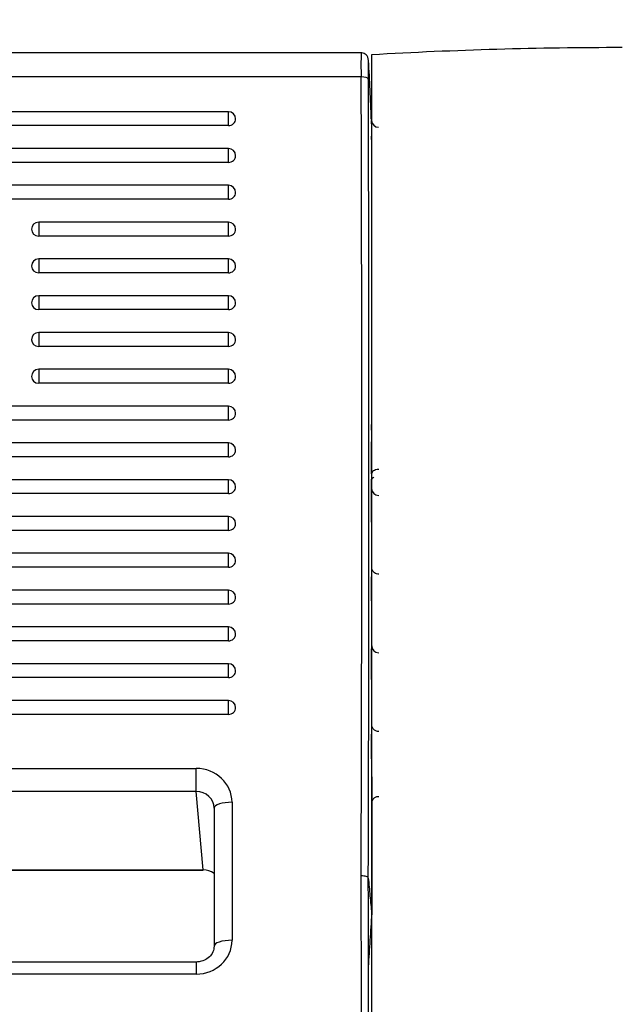
# Model space of a CAD drawing. Units: millimetres. Extents: x 0 to 356, y 0 to 204.
# Drawn here: x 118 to 124, y 157 to 167 of the extents above; entities that cross this region are included whole.
import ezdxf
from ezdxf import colors
from ezdxf.entities.mleader import LeaderData, LeaderLine
from ezdxf.enums import TextEntityAlignment as Align
from ezdxf.math import Vec2, Vec3

# ---------------------------------------------------------------- set-up
doc = ezdxf.new("R2010")
doc.units = ezdxf.units.MM
for name, color, linetype in [('LIST-08PLAST-720', 7, 'Continuous'), ('PATA-08PLAST-XXX', 7, 'Continuous'), ('Predeterminado', 7, 'Continuous')]:
    doc.layers.add(name, color=color, linetype=linetype)
doc.styles.add('SEACAD_Arial', font='arial.ttf')
doc.dimstyles.new('ISO', dxfattribs={"dimtxt": 3.125, "dimasz": 3.125, "dimexe": 1.5625, "dimexo": 0, "dimgap": 0.78125, "dimtad": 0, "dimdec": 0, "dimlfac": 14.285714, "dimrnd": 10, "dimtxsty": 'SEACAD_Arial', "dimblk1": '_SE_FILLED', "dimblk2": '_SE_FILLED', "dimsah": 1, "dimcen": 1.5625, "dimadec": 1, "dimazin": 0, "dimtfac": 0.5, "dimtdec": 4, "dimtmove": 0, "dimatfit": 3, "dimfxl": 1, "dimarcsym": 0})

# ---------------------------------------------------------------- blocks, each defined once
blk = doc.blocks.new('SE')
at = {"layer": 'LIST-08PLAST-720', "color": 7, "linetype": 'Continuous'}
for p, q in [((121.6544, 166.658), (71.3907, 166.658)), ((121.6549, 166.422), (71.3903, 166.422)), ((120.357, 166.082), (72.687, 166.082)), ((120.357, 165.9458), (120.357, 166.082)), ((120.357, 165.9458), (72.687, 165.9458)), ((120.357, 165.7221), (72.687, 165.7221)), ((120.357, 165.5859), (120.357, 165.7221)), ((120.357, 165.5859), (72.687, 165.5859)), ((120.357, 165.3622), (72.687, 165.3622)), ((120.357, 165.226), (120.357, 165.3622)), ((120.357, 165.226), (72.687, 165.226)), ((118.502, 165.0023), (118.502, 164.8661)), ((120.357, 165.0023), (118.502, 165.0023)), ((120.357, 164.8661), (120.357, 165.0023)), ((120.357, 164.8661), (118.502, 164.8661)), ((118.502, 164.6424), (118.502, 164.5062)), ((120.357, 164.6424), (118.502, 164.6424)), ((120.357, 164.5062), (120.357, 164.6424)), ((120.357, 164.5062), (118.502, 164.5062)), ((118.502, 164.2825), (118.502, 164.1464)), ((120.357, 164.2825), (118.502, 164.2825)), ((120.357, 164.1464), (120.357, 164.2825)), ((120.357, 164.1464), (118.502, 164.1464)), ((118.502, 163.9227), (118.502, 163.7865)), ((120.357, 163.9227), (118.502, 163.9227)), ((120.357, 163.7865), (120.357, 163.9227)), ((120.357, 163.7865), (118.502, 163.7865)), ((118.502, 163.5628), (118.502, 163.4266)), ((120.357, 163.5628), (118.502, 163.5628)), ((120.357, 163.4266), (120.357, 163.5628)), ((120.357, 163.4266), (118.502, 163.4266)), ((120.357, 163.2029), (72.687, 163.2029)), ((120.357, 163.0667), (120.357, 163.2029)), ((120.357, 163.0667), (72.687, 163.0667)), ((120.357, 162.843), (72.687, 162.843)), ((120.357, 162.7068), (120.357, 162.843)), ((120.357, 162.7068), (72.687, 162.7068)), ((120.357, 162.4831), (72.687, 162.4831)), ((120.357, 162.3469), (120.357, 162.4831)), ((121.7569, 162.4766), (121.757, 162.5086)), ((121.7569, 162.3629), (121.7569, 162.4766)), ((120.357, 162.3469), (72.687, 162.3469)), ((121.7569, 162.3044), (121.7569, 162.3988)), ((120.357, 162.1232), (72.687, 162.1232)), ((120.357, 161.987), (120.357, 162.1232)), ((120.357, 161.987), (72.687, 161.987)), ((120.357, 161.7633), (72.687, 161.7633)), ((120.357, 161.6272), (120.357, 161.7633)), ((120.357, 161.6272), (72.687, 161.6272)), ((121.7569, 161.2997), (121.7569, 161.5349)), ((120.357, 161.4035), (72.687, 161.4035)), ((120.357, 161.2673), (120.357, 161.4035)), ((120.357, 161.2673), (72.687, 161.2673)), ((120.357, 161.0436), (72.687, 161.0436)), ((120.357, 160.9074), (120.357, 161.0436)), ((120.357, 160.9074), (72.687, 160.9074)), ((121.7569, 160.5303), (121.7569, 160.7655)), ((120.357, 160.6837), (72.687, 160.6837)), ((120.357, 160.5475), (120.357, 160.6837)), ((120.357, 160.5475), (72.687, 160.5475)), ((120.357, 160.3238), (72.687, 160.3238)), ((120.357, 160.1876), (120.357, 160.3238)), ((120.357, 160.1876), (72.687, 160.1876)), ((121.757, 160.0876), (121.757, 160.2167)), ((73.002, 159.6594), (120.0419, 159.6594)), ((120.0419, 159.4355), (120.0419, 159.6594)), ((121.757, 159.5771), (121.757, 158.2407)), ((120.0419, 159.4355), (73.002, 159.4355)), ((120.1088, 158.6678), (120.0419, 159.4355)), ((120.2168, 159.2716), (120.2168, 157.922)), ((120.3918, 159.3285), (120.3918, 157.979)), ((72.9352, 158.6678), (120.1088, 158.6678)), ((72.9352, 158.6645), (120.1088, 158.6645)), ((120.1088, 158.6678), (120.1088, 158.6645)), ((120.0419, 157.7662), (73.002, 157.7662)), ((120.0419, 157.7662), (120.0419, 157.6482)), ((120.0419, 157.6482), (73.002, 157.6482))]:
    blk.add_line(p, q, dxfattribs=at)
for centre, radius, start, end in [((124.6746, 166.5471), 3.0222, 177.89715, 182.37341), ((123.7724, 166.5015), 2.05, 177.50773, 182.80802), ((115.9515, 166.4392), 5.7751, 359.12884, 1.36521), ((104.4915, 165.4826), 17.2695, 1.74992, 3.64131), ((-1059.1597, 162.641), 1180.8206, 359.8043576, 0.1834605), ((-1155.7844, 162.6222), 1277.5149, 359.8190233, 0.1694811), ((120.357, 166.012), 0.07, 0, 90), ((138.3621, 165.7199), 16.609, 179.08883, 179.17821), ((119.4147, 165.9001), 2.343, 357.82101, 2.38369), ((121.8244, 165.9995), 0.0687, 183.44646, 270.7858), ((120.357, 165.6521), 0.07, 0, 90), ((624.1763, 164.4912), 502.4221, 179.849493, 180.167574), ((120.357, 165.2922), 0.07, 0, 90), ((118.502, 164.9323), 0.07, 90, 180), ((120.357, 164.9323), 0.07, 0, 90), ((118.502, 164.5724), 0.07, 90, 180), ((120.357, 164.5724), 0.07, 0, 90), ((118.502, 164.2125), 0.07, 90, 180), ((120.357, 164.2125), 0.07, 0, 90), ((118.502, 163.8527), 0.07, 90, 180), ((120.357, 163.8527), 0.07, 0, 90), ((118.502, 163.4928), 0.07, 90, 180), ((120.357, 163.4928), 0.07, 0, 90), ((120.357, 163.1329), 0.07, 0, 90), ((114.6389, 162.9135), 7.1183, 359.44956, 0.87117), ((120.357, 162.773), 0.07, 0, 90), ((120.357, 162.4131), 0.07, 0, 90), ((121.8269, 162.3988), 0.07, 179.99657, 269.53102), ((120.357, 162.0532), 0.07, 0, 90), ((120.357, 161.6933), 0.07, 0, 90), ((168.0364, 161.5467), 46.2795, 179.89762, 179.90149), ((120.357, 161.3335), 0.07, 0, 90), ((120.357, 160.9736), 0.07, 0, 90), ((121.827, 160.86), 0.07, 179.96228, 269.53052), ((120.357, 160.6137), 0.07, 0, 90), ((120.357, 160.2538), 0.07, 0, 90), ((178.1815, 159.688), 56.4247, 179.93266, 180.11268), ((-1277.0797, 154.3888), 1398.7402, 359.8394029, 0.1728693), ((-1401.873, 154.36), 1523.603, 359.8528219, 0.1589582)]:
    blk.add_arc(centre, radius, start, end, dxfattribs=at)
for centre, major_axis, ratio, start_param, end_param in [((121.6549, 166.3992), (0.07, 0.001), 0.325539, 0.041379, 1.566203), ((120.357, 166.012), (-0.07, 0), 0.945519, 1.570796, 3.141593), ((120.357, 165.6521), (-0.07, 0), 0.945519, 1.570796, 3.141593), ((120.357, 165.2922), (-0.07, 0), 0.945519, 1.570796, 3.141593), ((118.502, 164.9323), (0.07, 0), 0.945519, 3.141593, 4.712389), ((120.357, 164.9323), (-0.07, 0), 0.945519, 1.570796, 3.141593), ((118.502, 164.5724), (0.07, 0), 0.945519, 3.141593, 4.712389), ((120.357, 164.5724), (-0.07, 0), 0.945519, 1.570796, 3.141593), ((118.502, 164.2125), (0.07, 0), 0.945519, 3.141593, 4.712389), ((120.357, 164.2125), (-0.07, 0), 0.945519, 1.570796, 3.141593), ((118.502, 163.8527), (0.07, 0), 0.945519, 3.141593, 4.712389), ((120.357, 163.8527), (-0.07, 0), 0.945519, 1.570796, 3.141593), ((118.502, 163.4928), (0.07, 0), 0.945519, 3.141593, 4.712389), ((120.357, 163.4928), (-0.07, 0), 0.945519, 1.570796, 3.141593), ((120.357, 163.1329), (-0.07, 0), 0.945519, 1.570796, 3.141593), ((120.357, 162.773), (-0.07, 0), 0.945519, 1.570796, 3.141593), ((120.357, 162.4131), (-0.07, 0), 0.945519, 1.570796, 3.141593), ((120.357, 162.0532), (-0.07, 0), 0.945519, 1.570796, 3.141593), ((120.357, 161.6933), (-0.07, 0), 0.945519, 1.570796, 3.141593), ((120.357, 161.3335), (-0.07, 0), 0.945519, 1.570796, 3.141593), ((120.357, 160.9736), (-0.07, 0), 0.945519, 1.570796, 3.141593), ((120.357, 160.6137), (-0.07, 0), 0.945519, 1.570796, 3.141593), ((120.357, 160.2538), (-0.07, 0), 0.945519, 1.570796, 3.141593), ((120.0417, 159.3283), (-0.3501, -0.0021), 0.945515, 3.135813, 4.705924), ((120.0417, 159.2713), (0.175, -0.0094), 0.936683, 0.049644, 1.619755), ((120.3918, 159.2716), (0.175, 0), 0.325568, 1.570796, 3.141593), ((120.1086, 158.5028), (-0.1751, 0.0035), 0.942072, 4.064985, 4.730209), ((120.0417, 157.9792), (-0.3501, 0.0021), 0.945515, 1.577261, 3.147372), ((120.3918, 157.922), (0.175, 0), 0.325568, 1.570796, 3.167773)]:
    blk.add_ellipse(centre, major_axis=major_axis, ratio=ratio, start_param=start_param, end_param=end_param, dxfattribs=at)
for points, knots in [([(121.7249, 166.578), (121.7249, 166.5784), (121.7246, 166.5857), (121.7246, 166.5874), (121.7242, 166.5936), (121.7238, 166.5975), (121.7226, 166.6049), (121.7179, 166.6199), (121.7054, 166.6381), (121.685, 166.6523), (121.6663, 166.6587), (121.6566, 166.6575), (121.6544, 166.6572)], [0, 0, 0, 0, 0.01654, 0.335464, 0.392778, 0.422658, 0.456058, 0.541466, 0.687534, 0.823321, 0.965344, 1, 1, 1, 1]), ([(121.7569, 162.5413), (121.7569, 162.5882), (121.7569, 162.635), (121.7569, 162.6819), (121.7569, 162.7298), (121.7569, 162.7777), (121.7569, 162.8257), (121.7569, 162.8322), (121.7569, 162.8387), (121.7569, 162.8452)], [0, 0, 0, 0, 0.462639, 0.462639, 0.462639, 0.935983, 0.935983, 0.935983, 1, 1, 1, 1]), ([(121.8263, 162.5843), (121.8152, 162.5841), (121.8046, 162.5824), (121.7865, 162.5768), (121.7792, 162.5731), (121.7677, 162.5648), (121.7637, 162.5603), (121.7582, 162.5509), (121.7569, 162.5462), (121.7569, 162.5413)], [0, 0, 0, 0, 0.25, 0.25, 0.5, 0.5, 0.75, 0.75, 1, 1, 1, 1]), ([(121.7569, 162.4766), (121.7569, 162.4815), (121.7582, 162.4863), (121.7635, 162.4956), (121.7676, 162.5001), (121.7745, 162.5052), (121.7759, 162.5061), (121.7774, 162.507)], [0, 0, 0, 0, 0.25, 0.25, 0.5, 0.5, 0.5573648, 0.5573648, 0.5573648, 0.5573648]), ([(121.7569, 162.0691), (121.7569, 162.1133), (121.7569, 162.1574), (121.7569, 162.2015), (121.7569, 162.2358), (121.7569, 162.2701), (121.7569, 162.3044)], [0, 0, 0, 0, 0.562781, 0.562781, 0.562781, 1, 1, 1, 1]), ([(121.8261, 161.5605), (121.8228, 161.5602), (121.8124, 161.5594), (121.7951, 161.566), (121.779, 161.5774), (121.7684, 161.5901), (121.7621, 161.6021), (121.7588, 161.6125), (121.7575, 161.6202), (121.7571, 161.6251), (121.757, 161.6271), (121.757, 161.6275)], [0, 0, 0, 0, 0.085898, 0.308614, 0.487639, 0.638601, 0.765022, 0.866543, 0.941437, 0.988558, 1, 1, 1, 1]), ([(121.757, 160.9861), (121.757, 161.0021), (121.757, 161.018), (121.757, 161.034), (121.757, 161.0635), (121.757, 161.0931), (121.757, 161.1226)], [0, 0, 0, 0, 0.350711, 0.350711, 0.350711, 1, 1, 1, 1]), ([(121.7569, 160.7655), (121.7569, 160.7828), (121.7569, 160.7987), (121.7569, 160.8182), (121.7569, 160.8237), (121.7569, 160.8287)], [0, 0, 0, 0, 0.25, 0.25, 0.3595586, 0.3595586, 0.3595586, 0.3595586]), ([(121.8262, 160.0217), (121.8219, 160.0214), (121.8108, 160.0209), (121.7932, 160.0282), (121.7777, 160.0398), (121.7677, 160.0524), (121.7617, 160.0644), (121.7586, 160.0745), (121.7574, 160.0821), (121.7571, 160.0868), (121.757, 160.0891), (121.757, 160.0898), (121.757, 160.0901), (121.757, 160.0902), (121.757, 160.0904), (121.757, 160.0905), (121.757, 160.0904), (121.757, 160.0898), (121.757, 160.0893)], [0, 0, 0, 0, 0.09645, 0.285911, 0.439189, 0.568638, 0.676753, 0.763052, 0.825991, 0.864772, 0.878376, 0.882162, 0.884775, 0.887769, 0.892758, 0.904143, 0.943049, 1, 1, 1, 1]), ([(121.7569, 159.7544), (121.7569, 159.7985), (121.7569, 159.8426), (121.7569, 159.8867), (121.7569, 159.9232), (121.7569, 159.9596), (121.7569, 159.9961)], [0, 0, 0, 0, 0.547609, 0.547609, 0.547609, 1, 1, 1, 1]), ([(121.757, 159.3205), (121.757, 159.3208), (121.7571, 159.3219), (121.7575, 159.3264), (121.7591, 159.3351), (121.7638, 159.3484), (121.775, 159.3654), (121.7937, 159.3797), (121.8134, 159.387), (121.8234, 159.386), (121.8259, 159.3857)], [0, 0, 0, 0, 0.008213, 0.048225, 0.12148, 0.267506, 0.441662, 0.697695, 0.935337, 1, 1, 1, 1]), ([(121.7241, 158.587), (121.7235, 158.5929), (121.7157, 158.5986), (121.6899, 158.6067), (121.6721, 158.609), (121.6541, 158.609)], [0, 0, 0, 0, 0.5, 0.5, 1, 1, 1, 1]), ([(121.7241, 158.587), (121.7296, 158.5293), (121.735, 158.4716), (121.746, 158.3561), (121.7516, 158.2984), (121.757, 158.2407)], [0, 0, 0, 0, 0.5, 0.5, 1, 1, 1, 1]), ([(121.757, 158.2407), (121.7515, 158.1538), (121.7458, 158.067), (121.7346, 157.8934), (121.729, 157.8066), (121.7234, 157.7198)], [0, 0, 0, 0, 0.5, 0.5, 1, 1, 1, 1]), ([(120.2168, 157.922), (120.2163, 157.9111), (120.2142, 157.8839), (120.1936, 157.8378), (120.1509, 157.7963), (120.0968, 157.7707), (120.0613, 157.7675), (120.0419, 157.7662)], [0, 0, 0, 0, 0.131555, 0.383036, 0.607045, 0.816054, 1, 1, 1, 1])]:
    blk.add_open_spline(points, degree=3, knots=knots, dxfattribs=at)
at = {"layer": 'PATA-08PLAST-XXX', "color": 7, "linetype": 'Continuous'}
blk.add_line((121.757, 139.97), (121.757, 166.6388), dxfattribs=at)
blk.add_arc((124.207, 123.7973), 42.9115, 90.00005, 93.27309, dxfattribs=at)
blk = doc.blocks.new('DMBLK54')
at = {"layer": 'Predeterminado', "linetype": 'Continuous'}
for points in [[(14.2081, 174.8768), (11.0831, 174.356), (14.2081, 173.8352)], [(178.8359, 174.8768), (178.8359, 173.8352), (181.9609, 174.356)]]:
    blk.add_hatch(color=7, dxfattribs=at).paths.add_polyline_path(points)
at = {"layer": 'Predeterminado', "color": 7, "linetype": 'Continuous'}
for p, q in [((11.0831, 166.6424), (11.0831, 175.9185)), ((181.9609, 166.6422), (181.9609, 175.9185)), ((11.0831, 174.356), (90.5369, 174.356)), ((102.507, 174.356), (181.9609, 174.356))]:
    blk.add_line(p, q, dxfattribs=at)
at = {"layer": 'Predeterminado', "color": 7, "linetype": 'Continuous', "style": 'SEACAD_Arial'}
blk.add_text('2440', height=3.125, dxfattribs=at).set_placement((91.6307, 175.9185), align=Align.TOP_LEFT)
blk = doc.blocks.new('_SE_FILLED')
at = {"color": 0}
blk.add_line((0, 0), (-1, 0), dxfattribs=at)
blk.add_solid([(0, 0), (-1, -0.1665), (-1, 0.1665), (0, 0)], dxfattribs=at)
blk = doc.blocks.new('_DOT')
at = {"color": 0}
blk.add_line((0, 0), (-1, 0), dxfattribs=at)
at = {"color": 0, "const_width": 0.333}
blk.add_lwpolyline([(-0.1665, 0, 1), (0.1665, 0, 1)], format="xyb", close=True, dxfattribs=at)

msp = doc.modelspace()

# ---------------------------------------------------------------- block references
at = {"layer": 'Predeterminado'}
msp.add_blockref('SE', (0, 0), dxfattribs=at)

# ---------------------------------------------------------------- dimensions: what is measured, and where the dimension line sits
at = {"layer": 'Predeterminado', "color": 7, "linetype": 'Continuous'}
dim = msp.add_linear_dim(base=(11.08309, 174.35599), p1=(11.08309, 166.64243), p2=(181.96086, 166.64223), angle=359.999933, text='\\A1;<>', dimstyle='ISO', dxfattribs=at)
dim.commit()
dim.dimension.update_dxf_attribs({"geometry": 'DMBLK54', "text_midpoint": (96.52198, 174.35599), "dimtype": 161})

# ---------------------------------------------------------------- leaders
ml = msp.add_multileader_mtext('Standard', dxfattribs=at)
ml.set_content('{\\pxsm0.9;\\fCalibri|b0||i0||c0|p34;\\W1.;Documento no contractual - Document no contractual - Non-contractual document - Non-contractual document - Documento não contratual\\P}', color=256)
ml.set_leader_properties()
ml.set_arrow_properties(name='DOT')
ml.build(insert=Vec2(0, 0))
ml.multileader.update_dxf_attribs({"leader_type": 0, "has_text_frame": 1, "dogleg_length": 0, "arrow_head_size": 1.8})
ctx = ml.context
ctx.base_point, ctx.char_height, ctx.arrow_head_size, ctx.plane_x_axis, ctx.plane_y_axis = Vec3(306.22662, 35.13378), 1.8, 1.8, Vec3(0, 1), Vec3(-1, 0)
notes = []
notes.append((ctx, [(0, (0, 0, 0), (0, 0), (1, 0), 1, [])]))
ctx.mtext.insert, ctx.mtext.text_direction, ctx.mtext.rotation = Vec3(305.32662, 37.13378), Vec3(0, 1), 1.5707963
ml = msp.add_multileader_mtext('Standard', dxfattribs=at)
ml.set_content('{\\pxsm0.9;\\fArial TUR|b0||i0||c0|p34;\\W1.;Banco 08PLAST, fabricado en Polipropileno y Poliamida 66+GFR de medidas 2450x595x830 mm, disponible en varios colores.\\P}', color=256)
ml.set_leader_properties()
ml.set_arrow_properties(name='DOT')
ml.build(insert=Vec2(0, 0))
ml.multileader.update_dxf_attribs({"leader_type": 0, "dogleg_length": 0, "arrow_head_size": 2.5})
ctx = ml.context
ctx.base_point, ctx.char_height, ctx.arrow_head_size = Vec3(6.63944, 192.26358), 2.5, 2.5
notes.append((ctx, [(0, (0, 0, 0), (0, 0), (1, 0), 1, [])]))
ctx.mtext.insert = Vec3(8.63944, 193.51358)
for ctx, leaders in notes:
    for number, flags, end, landing, length, lines in leaders:
        leader = LeaderData()
        leader.index, (leader.has_last_leader_line, leader.has_dogleg_vector, leader.attachment_direction) = number, flags
        leader.last_leader_point, leader.dogleg_vector, leader.dogleg_length = Vec3(end), Vec3(landing), length
        for number, points, colour, breaks in lines:
            line = LeaderLine()
            line.index, line.vertices, line.color, line.breaks = number, Vec3.list(points), colors.encode_raw_color(colour), breaks
            leader.lines.append(line)
        ctx.leaders.append(leader)

doc.saveas('drawing.dxf')
